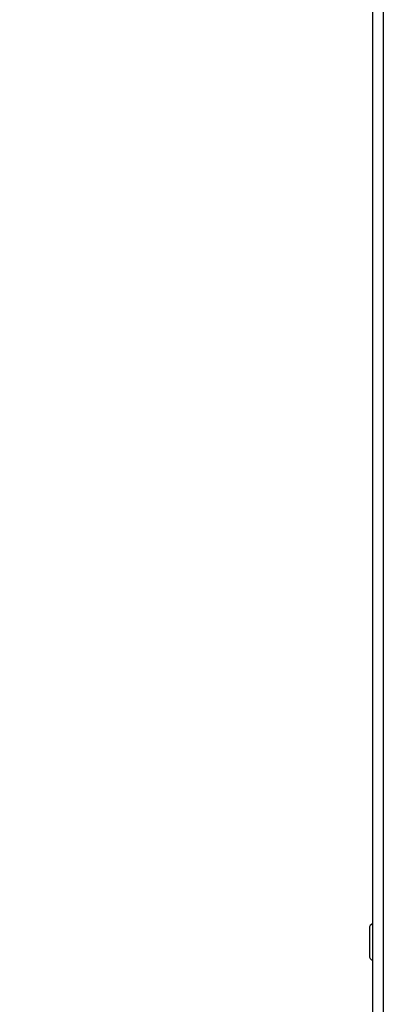
# Model space of a CAD drawing. Units: millimetres. Extents: x 0 to 420, y 0 to 297.
# Drawn here: x 15 to 20, y 100 to 114 of the extents above; entities that cross this region are included whole.
import ezdxf

# ---------------------------------------------------------------- set-up
doc = ezdxf.new("R2010")
doc.units = ezdxf.units.MM
doc.header["$LTSCALE"] = 23.1
doc.layers.get('0').update_dxf_attribs({"linetype": 'CONTINUOUS'})
doc.layers.add('07__ASM_ALL_ANNOTATION', color=7, linetype='CONTINUOUS')
doc.styles.get("Standard").update_dxf_attribs({"font": 'gost.ttf'})
doc.dimstyles.new('DIMSTYLE_2', dxfattribs={"dimtxt": 3.5, "dimasz": 4, "dimexe": 0.5, "dimexo": 0, "dimgap": 0.875, "dimtad": 1, "dimdec": 3, "dimlfac": 20, "dimtxsty": 'STANDARD', "dimblk": '_FILLED', "dimblk1": '_FILLED', "dimblk2": '_FILLED', "dimcen": 0.09, "dimadec": 0, "dimazin": 0, "dimtp": 1.2, "dimtm": 1.2, "dimtfac": 1, "dimtdec": 3, "dimtofl": 0, "dimtmove": 0, "dimatfit": 3, "dimldrblk": '_FILLED', "dimfxl": 1, "dimtolj": 1, "dimarcsym": 0})

# ---------------------------------------------------------------- blocks, each defined once
blk = doc.blocks.new('_FILLED')
at = {"color": 0, "linetype": 'BYBLOCK'}
blk.add_solid([(0, 0), (-1, 0.125), (-1, -0.125)], dxfattribs=at)
blk = doc.blocks.new('*D2')
at = {"layer": '07__ASM_ALL_ANNOTATION', "color": 2, "linetype": 'CONTINUOUS'}
for p, q in [((20.428, 183.194), (12.932, 183.194)), ((13.432, 183.194), (13.432, 134.544)), ((13.432, 85.894), (13.432, 134.544)), ((20.278, 85.894), (12.932, 85.894))]:
    blk.add_line(p, q, dxfattribs=at)
at = {"layer": '07__ASM_ALL_ANNOTATION', "color": 2, "linetype": 'CONTINUOUS', "xscale": 4, "yscale": 4, "zscale": 4}
for p, rotation in [((13.432, 183.194), 90), ((13.432, 85.894), 270)]:
    blk.add_blockref('_FILLED', p, dxfattribs=dict(at, rotation=rotation))
at = {"layer": '07__ASM_ALL_ANNOTATION', "color": 2, "linetype": 'CONTINUOUS', "insert": (9.057, 134.544), "char_height": 3.5, "width": 8.3511, "attachment_point": 2, "rotation": 90, "line_spacing_factor": 0.9}
blk.add_mtext('1946', dxfattribs=at)

msp = doc.modelspace()

# ---------------------------------------------------------------- linework, layer by layer
at = {"color": 3, "linetype": 'CONTINUOUS'}
for p, q in [((20.277959, 183.194177), (20.277959, 87.744177)), ((20.127959, 87.444177), (20.127959, 183.144177))]:
    msp.add_line(p, q, dxfattribs=at)
at = {"color": 7, "linetype": 'CONTINUOUS'}
msp.add_line((20.077959, 101.169177), (20.077959, 100.769177), dxfattribs=at)
for centre, start, end in [((20.152959, 101.169177), 109.6861808, 180), ((20.152959, 100.769177), 180, 250.3656609)]:
    msp.add_arc(centre, 0.075, start, end, dxfattribs=at)

# ---------------------------------------------------------------- dimensions: what is measured, and where the dimension line sits
at = {"layer": '07__ASM_ALL_ANNOTATION', "color": 2, "linetype": 'CONTINUOUS'}
dim = msp.add_linear_dim(base=(13.431633, 85.894177), p1=(20.427959, 183.194177), p2=(20.277959, 85.894177), angle=270, dimstyle='DIMSTYLE_2', dxfattribs=at)
dim.commit()
dim.dimension.update_dxf_attribs({"geometry": '*D2', "text_midpoint": (13.431633, 134.542568), "dimtype": 160})

doc.saveas('drawing.dxf')
